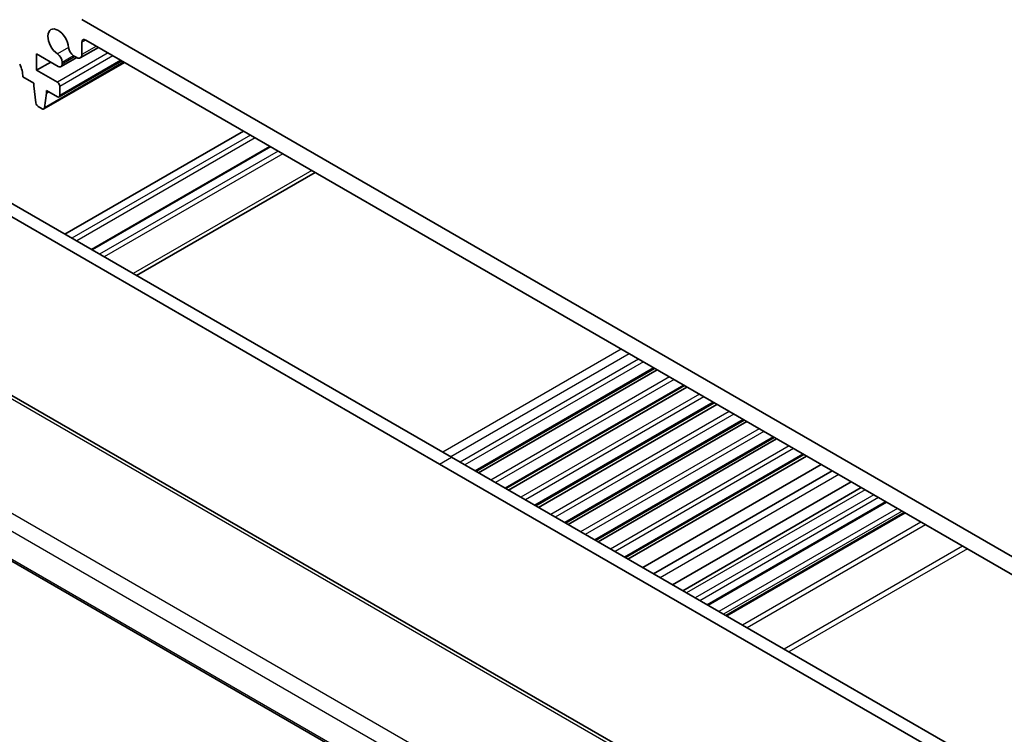
# Model space of a CAD drawing. Units: millimetres. Extents: x 29 to 4566, y 16 to 859.
# Drawn here: x 480 to 569, y 291 to 356 of the extents above; entities that cross this region are included whole.
import ezdxf

# ---------------------------------------------------------------- set-up
doc = ezdxf.new("R2010")
doc.units = ezdxf.units.MM
doc.header["$LTSCALE"] = 2
doc.layers.add('Visible (ISO)', color=7, linetype='Continuous', lineweight=35)
doc.layers.add('Visible Narrow (ISO)', color=7, linetype='Continuous', lineweight=25)

msp = doc.modelspace()

# ---------------------------------------------------------------- linework, layer by layer
at = {"layer": 'Visible (ISO)'}
for p, q in [((573.7003, 304.8913), (486.0191, 355.5141)), ((486.0191, 352.3689), (486.0191, 353.4728)), ((486.3726, 353.677), (573.3468, 303.4624)), ((481.9532, 352.4318), (483.8993, 351.3083)), ((481.9532, 350.9621), (481.9532, 352.4318)), ((487.5191, 353.0151), (485.8845, 352.0713)), ((483.226, 351.697), (481.9532, 350.9621)), ((489.8487, 351.6701), (482.5923, 347.4806)), ((489.6071, 351.8095), (483.9771, 348.559)), ((485.5645, 352.1006), (484.1493, 351.2835)), ((484.2528, 351.5124), (484.2528, 351.668)), ((485.2833, 352.263), (485.5595, 352.1035)), ((483.8271, 349.8803), (481.9532, 350.9621)), ((480.7158, 350.3702), (481.7057, 349.7986)), ((481.7057, 349.7986), (481.7057, 349.5537)), ((481.7057, 349.5537), (481.8908, 348.0225)), ((482.6521, 347.5829), (482.8371, 348.9005)), ((482.8371, 349.1454), (483.8271, 348.5739)), ((482.8371, 348.9005), (482.8371, 349.1454)), ((483.0492, 349.0229), (482.8371, 348.9005)), ((484.0392, 348.6963), (484.0392, 349.5128)), ((482.1006, 347.6927), (482.4423, 347.4954)), ((500.5501, 345.4916), (484.4988, 336.2244)), ((502.9371, 344.1135), (486.8858, 334.8462)), ((472.7255, 343.0217), (519.2531, 316.159)), ((518.1924, 315.5466), (471.6648, 342.4093)), ((506.9949, 341.7707), (490.9435, 332.5035)), ((542.3452, 285.5563), (462.5956, 331.5998)), ((537.5121, 324.1516), (521.4608, 314.8843)), ((537.744, 324.0177), (521.6926, 314.7505)), ((451.6714, 322.9953), (533.2889, 275.8734)), ((540.1991, 322.6002), (524.1478, 313.333)), ((540.431, 322.4664), (524.3796, 313.1992)), ((542.8861, 321.0489), (526.8348, 311.7817)), ((543.118, 320.915), (527.0666, 311.6478)), ((545.5731, 319.4976), (529.5218, 310.2303)), ((545.805, 319.3637), (529.7536, 310.0965)), ((548.2601, 317.9462), (532.2088, 308.679)), ((548.492, 317.8124), (532.4407, 308.5451)), ((519.2531, 316.159), (565.7807, 289.2962)), ((550.9471, 316.3949), (534.8958, 307.1276)), ((551.179, 316.261), (535.1277, 306.9938)), ((564.7201, 288.6838), (518.1924, 315.5466)), ((552.503, 315.4966), (536.4516, 306.2294)), ((553.4704, 314.9381), (537.4191, 305.6708)), ((555.1826, 313.9495), (539.1312, 304.6823)), ((556.0954, 313.4225), (540.0441, 304.1553)), ((558.3733, 312.1074), (542.3219, 302.8402)), ((559.9653, 311.1882), (543.914, 301.921))]:
    msp.add_line(p, q, dxfattribs=at)
for centre, major_axis, start_param, end_param in [((483.8978, 353.4728), (-0.6575, 1.1388), 4.0023307, 8.5640399), ((486.3726, 353.2687), (-0.25, 0.433), 5.4977871, 7.0685835), ((483.7932, 351.9334), (-0.325, 0.5629), 3.9269908, 5.4224472), ((485.2833, 352.7937), (0.325, -0.5629), 4.0023307, 5.4977871), ((485.5595, 352.6342), (0.325, -0.5629), 5.4977871, 7.0685835), ((479.3016, 351.1867), (1, -1.7321), 0.7853982, 1.4288993), ((483.8993, 351.7165), (0.25, -0.433), 5.4977871, 7.0685835), ((483.8271, 349.6353), (-0.15, 0.2598), 3.9269908, 5.4977871), ((482.1006, 347.9377), (0.15, -0.2598), 4.0758808, 5.4977871), ((483.8271, 348.8188), (0.15, -0.2598), 5.4977871, 7.0685835), ((482.4423, 347.7404), (0.15, -0.2598), 5.4977871, 6.9196935)]:
    msp.add_ellipse(centre, major_axis=major_axis, ratio=0.5773503, start_param=start_param, end_param=end_param, dxfattribs=at)
at = {"layer": 'Visible Narrow (ISO)'}
for p, q in [((486.3726, 353.677), (486.0191, 353.4728)), ((488.3879, 352.5135), (483.8271, 349.8803)), ((484.825, 353.0183), (483.8278, 352.4426)), ((487.3287, 353.125), (486.0191, 352.3689)), ((489.79, 351.704), (482.6521, 347.5829)), ((488.8122, 352.2685), (484.0392, 349.5128)), ((489.5193, 351.8603), (484.0392, 348.6963)), ((485.2833, 352.263), (484.2528, 351.668)), ((485.418, 352.1852), (484.2528, 351.5124)), ((501.1865, 345.1242), (485.1352, 335.8569)), ((501.6108, 344.8792), (485.5595, 335.612)), ((503.025, 344.0627), (486.9737, 334.7955)), ((503.6614, 343.6953), (487.6101, 334.4281)), ((504.0857, 343.4504), (488.0343, 334.1831)), ((506.702, 341.9398), (490.6506, 332.6726)), ((462.1759, 331.5484), (541.9255, 285.5049)), ((533.7342, 279.9191), (453.1039, 326.4711)), ((534.5275, 325.8748), (518.4761, 316.6075)), ((452.1712, 325.4055), (532.9638, 278.7599)), ((535.2346, 325.4665), (519.1832, 316.1993)), ((536.0823, 324.9771), (520.0309, 315.7099)), ((536.5065, 324.7322), (520.4552, 315.4649)), ((537.4242, 324.2023), (521.3729, 314.9351)), ((533.2602, 276.0591), (451.6119, 323.1987)), ((538.8568, 323.3752), (522.8055, 314.108)), ((539.2657, 323.1391), (523.2144, 313.8719)), ((540.1113, 322.651), (524.0599, 313.3837)), ((541.5438, 321.8239), (525.4925, 312.5567)), ((541.9527, 321.5878), (525.9014, 312.3206)), ((542.7983, 321.0996), (526.7469, 311.8324)), ((544.2308, 320.2725), (528.1795, 311.0053)), ((544.6397, 320.0364), (528.5884, 310.7692)), ((545.4853, 319.5483), (529.4339, 310.281)), ((546.9178, 318.7212), (530.8665, 309.454)), ((547.3268, 318.4851), (531.2754, 309.2179)), ((548.1723, 317.9969), (532.1209, 308.7297)), ((549.6048, 317.1699), (533.5535, 307.9026)), ((518.1924, 315.5466), (519.2531, 316.159)), ((550.0138, 316.9338), (533.9624, 307.6665)), ((550.8593, 316.4456), (534.808, 307.1784)), ((554.0729, 314.5902), (538.0216, 305.323)), ((556.4469, 313.2196), (540.3956, 303.9523)), ((557.2247, 312.7705), (541.1734, 303.5033)), ((557.649, 312.5255), (541.5977, 303.2583)), ((558.2854, 312.1581), (542.2341, 302.8909)), ((559.3461, 311.5458), (543.2947, 302.2785)), ((559.7703, 311.3008), (543.719, 302.0336)), ((560.0532, 311.1375), (544.0018, 301.8703)), ((561.4674, 310.321), (545.416, 301.0538)), ((561.8916, 310.0761), (545.8403, 300.8088)), ((565.215, 308.1573), (549.1637, 298.8901)), ((565.6393, 307.9123), (549.588, 298.6451))]:
    msp.add_line(p, q, dxfattribs=at)

doc.saveas('drawing.dxf')
